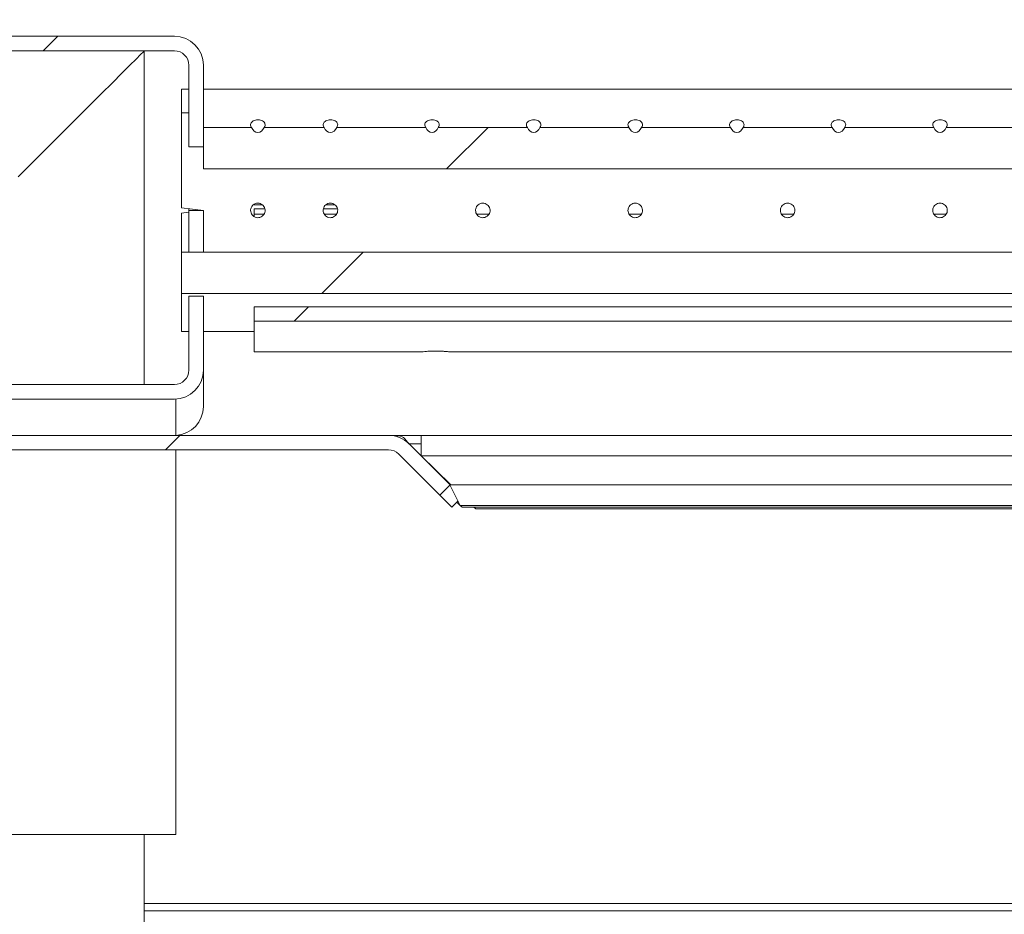
# Model space of a CAD drawing. Units: millimetres. Extents: x 5 to 415, y -14 to 292.
# Drawn here: x 213 to 222, y 224 to 232 of the extents above; entities that cross this region are included whole.
import ezdxf

# ---------------------------------------------------------------- set-up
doc = ezdxf.new("R2010")
doc.units = ezdxf.units.MM
doc.linetypes.add('PHANTOM', pattern=[12.7, 6.35, -1.27, 1.27, -1.27, 1.27, -1.27])
doc.layers.add('BEMAßUNG', color=96, linetype='Continuous')
doc.dimstyles.new('SLDDIMSTYLE5', dxfattribs={"dimtxt": 0.18, "dimasz": 1.016, "dimexe": 0, "dimexo": 0.0625, "dimgap": 0, "dimtad": 0, "dimtih": 1, "dimtoh": 1, "dimdec": 0, "dimrnd": 1e-09, "dimzin": 0, "dimdsep": 46, "dimtxsty": 'Standard', "dimblk1": 'DOT', "dimblk2": 'DOT', "dimsah": 1, "dimcen": 0.09, "dimadec": 0, "dimazin": 0, "dimtfac": 1.016, "dimtdec": 0, "dimtofl": 0, "dimtmove": 0, "dimatfit": 3, "dimldrblk": 'DOT', "dimfxl": 0, "dimfrac": 2, "dimtolj": 1, "dimtzin": 0, "dimarcsym": 0})
pattern_1 = [(45, (0, 0), (-13.4704, 13.4704), []), (45, (4.49, 2e-323), (-13.4704, 13.4704), []), (45, (8.98, 4e-323), (-13.4704, 13.4704), []), (45, (13.47, 6e-323), (-13.4704, 13.4704), [])]

# ---------------------------------------------------------------- blocks, each defined once
blk = doc.blocks.new('_DOT')
at = {"color": 0, "linetype": 'ByBlock', "lineweight": -2}
blk.add_line((-0.5, 0), (-1, 0), dxfattribs=at)
at = {"color": 0, "linetype": 'ByBlock', "const_width": 0.5}
blk.add_lwpolyline([(-0.25, 0, 1), (0.25, 0, 1)], format="xyb", close=True, dxfattribs=at)

msp = doc.modelspace()

# ---------------------------------------------------------------- hatches: boundary and pattern name
at = {"linetype": 'Continuous', "lineweight": 0}
h = msp.add_hatch(dxfattribs=at)
h.set_pattern_fill('DIN 201 Stahl und Stahlguss', style=0, pattern_type=2)
h.set_pattern_definition(pattern_1)
edge = h.paths.add_edge_path(flags=0)
edge.add_line((207.17652, 246.31179), (207.05578, 246.34414))
edge.add_line((207.05578, 246.34414), (206.87018, 245.65149))
edge.add_arc((207.11166, 245.58678), 0.25, 165, 180)
edge.add_line((206.86166, 245.58678), (206.86166, 234.09928))
edge.add_arc((207.11166, 234.09928), 0.25, 180, 270)
edge.add_line((207.11166, 233.84928), (210.23666, 233.84928))
edge.add_arc((210.23666, 233.72428), 0.125, 0, 90, ccw=False)
edge.add_line((210.36166, 233.72428), (210.36166, 228.19303))
edge.add_arc((210.61166, 228.19303), 0.25, 180, 270)
edge.add_line((210.61166, 227.94303), (216.39291, 227.94303))
edge.add_arc((216.39291, 227.81803), 0.125, 45, 90, ccw=False)
edge.add_line((216.4813, 227.90642), (216.83471, 227.55301))
edge.add_line((216.83471, 227.55301), (216.9231, 227.6414))
edge.add_line((216.9231, 227.6414), (216.56969, 227.99481))
edge.add_arc((216.39291, 227.81803), 0.25, 45, 90)
edge.add_line((216.39291, 228.06803), (210.61166, 228.06803))
edge.add_arc((210.61166, 228.19303), 0.125, 180, 270, ccw=False)
edge.add_line((210.48666, 228.19303), (210.48666, 233.72428))
edge.add_arc((210.23666, 233.72428), 0.25, 0, 90)
edge.add_line((210.23666, 233.97428), (207.11166, 233.97428))
edge.add_arc((207.11166, 234.09928), 0.125, 180, 270, ccw=False)
edge.add_line((206.98666, 234.09928), (206.98666, 245.58678))
edge.add_arc((207.11166, 245.58678), 0.125, 165, 180, ccw=False)
edge.add_line((206.99092, 245.61914), (207.17652, 246.31179))
h = msp.add_hatch(dxfattribs=at)
h.set_pattern_fill('DIN 201 steel and steel cast iron', style=0, pattern_type=2)
h.set_pattern_definition(pattern_1)
edge = h.paths.add_edge_path(flags=0)
edge.add_spline(control_points=[(210.16166, 209.41034), (209.14438, 209.31622), (208.16481, 209.25805), (207.22416, 209.26677)], knot_values=[0.4608288, 0.4608288, 0.4608288, 0.4608288, 0.4789584, 0.4789584, 0.4789584, 0.4789584], weights=[1, 1, 1, 1], degree=3, periodic=0)
edge.add_spline(control_points=[(207.22416, 209.26677), (207.21017, 209.2669), (207.19599, 209.26705), (207.18278, 209.2672), (207.16958, 209.26735), (207.157, 209.26751), (207.14607, 209.26765), (207.13515, 209.2678), (207.12558, 209.26793), (207.11816, 209.26804), (207.11075, 209.26815), (207.10528, 209.26824), (207.10221, 209.26828), (207.10019, 209.26832), (207.09916, 209.26833), (207.09916, 209.26833)], knot_values=[0, 0, 0, 0, 0.0006716, 0.0006716, 0.0006716, 0.0013432, 0.0013432, 0.0013432, 0.0020148, 0.0020148, 0.0020148, 0.0026864, 0.0026864, 0.0026864, 0.0031244, 0.0031244, 0.0031244, 0.0031244], weights=[1, 1, 1, 1, 1, 1, 1, 1, 1, 1, 1, 1, 1, 1, 1, 1], degree=3, periodic=0)
edge.add_spline(control_points=[(207.09916, 209.26833), (207.09916, 209.26833), (207.10158, 209.26829), (207.10621, 209.26822), (207.11084, 209.26815), (207.11781, 209.26805), (207.12655, 209.26792), (207.13529, 209.2678), (207.14603, 209.26765), (207.15789, 209.2675), (207.16976, 209.26735), (207.18306, 209.26719), (207.19671, 209.26705), (207.20569, 209.26695), (207.21495, 209.26686), (207.22416, 209.26677)], knot_values=[0, 0, 0, 0, 0.0006715, 0.0006715, 0.0006715, 0.001343, 0.001343, 0.001343, 0.0020145, 0.0020145, 0.0020145, 0.0026861, 0.0026861, 0.0026861, 0.0031244, 0.0031244, 0.0031244, 0.0031244], weights=[1, 1, 1, 1, 1, 1, 1, 1, 1, 1, 1, 1, 1, 1, 1, 1], degree=3, periodic=0)
edge.add_spline(control_points=[(207.22416, 209.26677), (211.75309, 209.22479), (226.19649, 213.23661), (249.31013, 202.26259), (248.83482, 218.24788), (244.41202, 225.19563), (244.49397, 230.89378), (244.73283, 233.72428)], knot_values=[0.5210416, 0.5210416, 0.5210416, 0.5210416, 0.6083295, 0.7531819, 0.7909103, 0.8450516, 0.8938292, 0.8938292, 0.8938292, 0.8938292], weights=[1, 1, 1, 1, 1, 1, 1, 1], degree=3, periodic=0)
edge.add_spline(control_points=[(244.73283, 233.72428), (244.73402, 233.73831), (244.73522, 233.75254), (244.73635, 233.76577), (244.73747, 233.77901), (244.73855, 233.79163), (244.73949, 233.80258), (244.74042, 233.81352), (244.74125, 233.82309), (244.74188, 233.83049), (244.74252, 233.83787), (244.74299, 233.84331), (244.74325, 233.84633), (244.74342, 233.84829), (244.7435, 233.84928), (244.7435, 233.84928)], knot_values=[0, 0, 0, 0, 0.0006758, 0.0006758, 0.0006758, 0.0013516, 0.0013516, 0.0013516, 0.0020264, 0.0020264, 0.0020264, 0.0026989, 0.0026989, 0.0026989, 0.00313, 0.00313, 0.00313, 0.00313], weights=[1, 1, 1, 1, 1, 1, 1, 1, 1, 1, 1, 1, 1, 1, 1, 1], degree=3, periodic=0)
edge.add_spline(control_points=[(244.7435, 233.84928), (244.7435, 233.84928), (244.74329, 233.84688), (244.7429, 233.84228), (244.7425, 233.83767), (244.7419, 233.83074), (244.74116, 233.82207), (244.74041, 233.81337), (244.7395, 233.80269), (244.73849, 233.79089), (244.73748, 233.77905), (244.73635, 233.76578), (244.73519, 233.75215), (244.73442, 233.74304), (244.73362, 233.73363), (244.73283, 233.72428)], knot_values=[0, 0, 0, 0, 0.0006697, 0.0006697, 0.0006697, 0.0013393, 0.0013393, 0.0013393, 0.0020101, 0.0020101, 0.0020101, 0.0026832, 0.0026832, 0.0026832, 0.00313, 0.00313, 0.00313, 0.00313], weights=[1, 1, 1, 1, 1, 1, 1, 1, 1, 1, 1, 1, 1, 1, 1, 1], degree=3, periodic=0)
edge.add_spline(control_points=[(244.73283, 233.72428), (244.70099, 233.34697), (244.67271, 232.97196), (244.64927, 232.59928)], knot_values=[0.1061708, 0.1061708, 0.1061708, 0.1061708, 0.112673, 0.112673, 0.112673, 0.112673], weights=[1, 1, 1, 1], degree=3, periodic=0)
edge.add_spline(control_points=[(244.64927, 232.59928), (244.67271, 232.97196), (244.70099, 233.34697), (244.73283, 233.72428)], knot_values=[0.887327, 0.887327, 0.887327, 0.887327, 0.8938292, 0.8938292, 0.8938292, 0.8938292], weights=[1, 1, 1, 1], degree=3, periodic=0)
edge.add_spline(control_points=[(244.73283, 233.72428), (244.73323, 233.72896), (244.73362, 233.73366), (244.73401, 233.73822), (244.73459, 233.74503), (244.73515, 233.75167), (244.73565, 233.75758), (244.73615, 233.76348), (244.73661, 233.76883), (244.73698, 233.77317), (244.73735, 233.77751), (244.73764, 233.78098), (244.73784, 233.78328), (244.73803, 233.78558), (244.73814, 233.78678), (244.73814, 233.78678)], knot_values=[0, 0, 0, 0, 0.0002251, 0.0002251, 0.0002251, 0.0005643, 0.0005643, 0.0005643, 0.0009024, 0.0009024, 0.0009024, 0.0012399, 0.0012399, 0.0012399, 0.0015774, 0.0015774, 0.0015774, 0.0015774], weights=[1, 1, 1, 1, 1, 1, 1, 1, 1, 1, 1, 1, 1, 1, 1, 1], degree=3, periodic=0)
edge.add_spline(control_points=[(244.73814, 233.78678), (244.73814, 233.78678), (244.73809, 233.78629), (244.73801, 233.78531), (244.73788, 233.78379), (244.73765, 233.78108), (244.73734, 233.77739), (244.73702, 233.77369), (244.73661, 233.7689), (244.73615, 233.76343), (244.73568, 233.75796), (244.73515, 233.75165), (244.73459, 233.74503), (244.73403, 233.73841), (244.73342, 233.7313), (244.73283, 233.72428)], knot_values=[0, 0, 0, 0, 0.0002174, 0.0002174, 0.0002174, 0.0005565, 0.0005565, 0.0005565, 0.0008967, 0.0008967, 0.0008967, 0.0012374, 0.0012374, 0.0012374, 0.0015782, 0.0015782, 0.0015782, 0.0015782], weights=[1, 1, 1, 1, 1, 1, 1, 1, 1, 1, 1, 1, 1, 1, 1, 1], degree=3, periodic=0)
edge.add_spline(control_points=[(244.73283, 233.72428), (244.49397, 230.89378), (244.41202, 225.19563), (248.83482, 218.24788), (249.31013, 202.26259), (226.19649, 213.23661), (211.75309, 209.22479), (207.22416, 209.26677)], knot_values=[0.1061708, 0.1061708, 0.1061708, 0.1061708, 0.1549484, 0.2090897, 0.2468181, 0.3916705, 0.4789584, 0.4789584, 0.4789584, 0.4789584], weights=[1, 1, 1, 1, 1, 1, 1, 1], degree=3, periodic=0)
edge.add_spline(control_points=[(207.22416, 209.26677), (207.21956, 209.26682), (207.21493, 209.26686), (207.21044, 209.26691), (207.20361, 209.26697), (207.19696, 209.26704), (207.19103, 209.26711), (207.1851, 209.26717), (207.17972, 209.26723), (207.17536, 209.26729), (207.17099, 209.26734), (207.1675, 209.26738), (207.16518, 209.26741), (207.16287, 209.26744), (207.16166, 209.26745), (207.16166, 209.26745)], knot_values=[0, 0, 0, 0, 0.0002209, 0.0002209, 0.0002209, 0.0005595, 0.0005595, 0.0005595, 0.000898, 0.000898, 0.000898, 0.0012365, 0.0012365, 0.0012365, 0.001575, 0.001575, 0.001575, 0.001575], weights=[1, 1, 1, 1, 1, 1, 1, 1, 1, 1, 1, 1, 1, 1, 1, 1], degree=3, periodic=0)
edge.add_spline(control_points=[(207.16166, 209.26745), (207.16166, 209.26745), (207.16218, 209.26745), (207.16318, 209.26743), (207.16472, 209.26741), (207.16745, 209.26738), (207.17116, 209.26734), (207.17487, 209.26729), (207.17965, 209.26724), (207.18512, 209.26717), (207.19058, 209.26711), (207.19687, 209.26704), (207.20347, 209.26698), (207.21007, 209.26691), (207.21717, 209.26684), (207.22416, 209.26677)], knot_values=[0, 0, 0, 0, 0.0002208, 0.0002208, 0.0002208, 0.0005593, 0.0005593, 0.0005593, 0.0008979, 0.0008979, 0.0008979, 0.0012365, 0.0012365, 0.0012365, 0.001575, 0.001575, 0.001575, 0.001575], weights=[1, 1, 1, 1, 1, 1, 1, 1, 1, 1, 1, 1, 1, 1, 1, 1], degree=3, periodic=0)
edge.add_spline(control_points=[(207.22416, 209.26677), (208.16481, 209.25805), (209.14438, 209.31622), (210.16166, 209.41034)], knot_values=[0.5210416, 0.5210416, 0.5210416, 0.5210416, 0.5391712, 0.5391712, 0.5391712, 0.5391712], weights=[1, 1, 1, 1], degree=3, periodic=0)
h = msp.add_hatch(dxfattribs=at)
h.set_pattern_fill('DIN 201 steel and steel cast iron', style=0, pattern_type=2)
h.set_pattern_definition(pattern_1)
edge = h.paths.add_edge_path(flags=0)
edge.add_line((211.79916, 228.63053), (211.79916, 231.25553))
edge.add_arc((211.92416, 231.25553), 0.125, 90, 180, ccw=False)
edge.add_line((211.92416, 231.38053), (214.54916, 231.38053))
edge.add_arc((214.54916, 231.25553), 0.125, 0, 90, ccw=False)
edge.add_line((214.67416, 231.25553), (214.67416, 230.55434))
edge.add_line((214.67416, 230.55434), (214.79916, 230.55434))
edge.add_line((214.79916, 230.55434), (214.79916, 231.25553))
edge.add_arc((214.54916, 231.25553), 0.25, 0, 90)
edge.add_line((214.54916, 231.50553), (211.92416, 231.50553))
edge.add_arc((211.92416, 231.25553), 0.25, 90, 180)
edge.add_line((211.67416, 231.25553), (211.67416, 228.63053))
edge.add_arc((211.92416, 228.63053), 0.25, 180, 270)
edge.add_line((211.92416, 228.38053), (214.54916, 228.38053))
edge.add_arc((214.54916, 228.63053), 0.25, 270, 360)
edge.add_line((214.79916, 228.63053), (214.79916, 229.2676))
edge.add_line((214.79916, 229.2676), (214.67416, 229.2676))
edge.add_line((214.67416, 229.2676), (214.67416, 228.63053))
edge.add_arc((214.54916, 228.63053), 0.125, 270, 360, ccw=False)
edge.add_line((214.54916, 228.50553), (211.92416, 228.50553))
edge.add_arc((211.92416, 228.63053), 0.125, 180, 270, ccw=False)
h = msp.add_hatch(dxfattribs=at)
h.set_pattern_fill('DIN 201 steel and steel cast iron', style=0, pattern_type=2)
h.set_pattern_definition(pattern_1)
edge = h.paths.add_edge_path(flags=0)
edge.add_line((228.08902, 230.72086), (227.32181, 230.72086))
edge.add_ellipse((227.26791, 230.76562), major_axis=(0, -0.08839), ratio=0.7071068, start_angle=-59.578855, end_angle=59.578855, ccw=False)
edge.add_line((227.21402, 230.72086), (226.44681, 230.72086))
edge.add_ellipse((226.39291, 230.76562), major_axis=(0, -0.08839), ratio=0.7071068, start_angle=-59.578855, end_angle=59.578855, ccw=False)
edge.add_line((226.33902, 230.72086), (225.57181, 230.72086))
edge.add_ellipse((225.51791, 230.76562), major_axis=(0, -0.08839), ratio=0.7071068, start_angle=-59.578855, end_angle=59.578855, ccw=False)
edge.add_line((225.46402, 230.72086), (224.69681, 230.72086))
edge.add_ellipse((224.64291, 230.76562), major_axis=(0, -0.08839), ratio=0.7071068, start_angle=-59.578855, end_angle=59.578855, ccw=False)
edge.add_line((224.58902, 230.72086), (223.82181, 230.72086))
edge.add_ellipse((223.76791, 230.76562), major_axis=(0, -0.08839), ratio=0.7071068, start_angle=-59.578855, end_angle=59.578855, ccw=False)
edge.add_line((223.71402, 230.72086), (222.94681, 230.72086))
edge.add_ellipse((222.89291, 230.76562), major_axis=(0, -0.08839), ratio=0.7071068, start_angle=-59.578855, end_angle=59.578855, ccw=False)
edge.add_line((222.83902, 230.72086), (222.07181, 230.72086))
edge.add_ellipse((222.01791, 230.76562), major_axis=(0, -0.08839), ratio=0.7071068, start_angle=-59.578855, end_angle=59.578855, ccw=False)
edge.add_line((221.96402, 230.72086), (221.19681, 230.72086))
edge.add_ellipse((221.14291, 230.76562), major_axis=(0, -0.08839), ratio=0.7071068, start_angle=-59.578855, end_angle=59.578855, ccw=False)
edge.add_line((221.08902, 230.72086), (220.32181, 230.72086))
edge.add_ellipse((220.26791, 230.76562), major_axis=(0, -0.08839), ratio=0.7071068, start_angle=-59.578855, end_angle=59.578855, ccw=False)
edge.add_line((220.21402, 230.72086), (219.44681, 230.72086))
edge.add_ellipse((219.39291, 230.76562), major_axis=(0, -0.08839), ratio=0.7071068, start_angle=-59.578855, end_angle=59.578855, ccw=False)
edge.add_line((219.33902, 230.72086), (218.57181, 230.72086))
edge.add_ellipse((218.51791, 230.76562), major_axis=(0, -0.08839), ratio=0.7071068, start_angle=-59.578855, end_angle=59.578855, ccw=False)
edge.add_line((218.46402, 230.72086), (217.69681, 230.72086))
edge.add_ellipse((217.64291, 230.76562), major_axis=(0, -0.08839), ratio=0.7071068, start_angle=-59.578855, end_angle=59.578855, ccw=False)
edge.add_line((217.58902, 230.72086), (216.82181, 230.72086))
edge.add_ellipse((216.76791, 230.76562), major_axis=(0, -0.08839), ratio=0.7071068, start_angle=-59.578855, end_angle=59.578855, ccw=False)
edge.add_line((216.71402, 230.72086), (215.94681, 230.72086))
edge.add_ellipse((215.89291, 230.76562), major_axis=(0, -0.08839), ratio=0.7071068, start_angle=-59.578855, end_angle=59.578855, ccw=False)
edge.add_line((215.83902, 230.72086), (215.32181, 230.72086))
edge.add_ellipse((215.26791, 230.76562), major_axis=(0, -0.08839), ratio=0.7071068, start_angle=-59.578855, end_angle=59.578855, ccw=False)
edge.add_line((215.21402, 230.72086), (214.79916, 230.72086))
edge.add_line((214.79916, 230.72086), (214.79916, 230.3646))
edge.add_line((214.79916, 230.3646), (242.11166, 230.3646))
edge.add_line((242.11166, 230.3646), (242.11166, 230.72086))
edge.add_line((242.11166, 230.72086), (241.32181, 230.72086))
edge.add_ellipse((241.26791, 230.76562), major_axis=(0, -0.08839), ratio=0.7071068, start_angle=-59.578855, end_angle=59.578855, ccw=False)
edge.add_line((241.21402, 230.72086), (240.44681, 230.72086))
edge.add_ellipse((240.39291, 230.76562), major_axis=(0, -0.08839), ratio=0.7071068, start_angle=-59.578855, end_angle=59.578855, ccw=False)
edge.add_line((240.33902, 230.72086), (239.57181, 230.72086))
edge.add_ellipse((239.51791, 230.76562), major_axis=(0, -0.08839), ratio=0.7071068, start_angle=-59.578855, end_angle=59.578855, ccw=False)
edge.add_line((239.46402, 230.72086), (238.69681, 230.72086))
edge.add_ellipse((238.64291, 230.76562), major_axis=(0, -0.08839), ratio=0.7071068, start_angle=-59.578855, end_angle=59.578855, ccw=False)
edge.add_line((238.58902, 230.72086), (237.82181, 230.72086))
edge.add_ellipse((237.76791, 230.76562), major_axis=(0, -0.08839), ratio=0.7071068, start_angle=-59.578855, end_angle=59.578855, ccw=False)
edge.add_line((237.71402, 230.72086), (236.94681, 230.72086))
edge.add_ellipse((236.89291, 230.76562), major_axis=(0, -0.08839), ratio=0.7071068, start_angle=-59.578855, end_angle=59.578855, ccw=False)
edge.add_line((236.83902, 230.72086), (236.07181, 230.72086))
edge.add_ellipse((236.01791, 230.76562), major_axis=(0, -0.08839), ratio=0.7071068, start_angle=-59.578855, end_angle=59.578855, ccw=False)
edge.add_line((235.96402, 230.72086), (235.19681, 230.72086))
edge.add_ellipse((235.14291, 230.76562), major_axis=(0, -0.08839), ratio=0.7071068, start_angle=-59.578855, end_angle=59.578855, ccw=False)
edge.add_line((235.08902, 230.72086), (234.32181, 230.72086))
edge.add_ellipse((234.26791, 230.76562), major_axis=(0, -0.08839), ratio=0.7071068, start_angle=-59.578855, end_angle=59.578855, ccw=False)
edge.add_line((234.21402, 230.72086), (233.44681, 230.72086))
edge.add_ellipse((233.39291, 230.76562), major_axis=(0, -0.08839), ratio=0.7071068, start_angle=-59.578855, end_angle=59.578855, ccw=False)
edge.add_line((233.33902, 230.72086), (232.57181, 230.72086))
edge.add_ellipse((232.51791, 230.76562), major_axis=(0, -0.08839), ratio=0.7071068, start_angle=-59.578855, end_angle=59.578855, ccw=False)
edge.add_line((232.46402, 230.72086), (231.69681, 230.72086))
edge.add_ellipse((231.64291, 230.76562), major_axis=(0, -0.08839), ratio=0.7071068, start_angle=-59.578855, end_angle=59.578855, ccw=False)
edge.add_line((231.58902, 230.72086), (230.82181, 230.72086))
edge.add_ellipse((230.76791, 230.76562), major_axis=(0, -0.08839), ratio=0.7071068, start_angle=-59.578855, end_angle=59.578855, ccw=False)
edge.add_line((230.71402, 230.72086), (229.94681, 230.72086))
edge.add_ellipse((229.89291, 230.76562), major_axis=(0, -0.08839), ratio=0.7071068, start_angle=-59.578855, end_angle=59.578855, ccw=False)
edge.add_line((229.83902, 230.72086), (229.07181, 230.72086))
edge.add_ellipse((229.01791, 230.76562), major_axis=(0, -0.08839), ratio=0.7071068, start_angle=-59.578855, end_angle=59.578855, ccw=False)
edge.add_line((228.96402, 230.72086), (228.19681, 230.72086))
edge.add_ellipse((228.14291, 230.76562), major_axis=(0, -0.08839), ratio=0.7071068, start_angle=-59.578855, end_angle=59.578855, ccw=False)
h = msp.add_hatch(dxfattribs=at)
h.set_pattern_fill('DIN 201 steel and steel cast iron', style=0, pattern_type=2)
h.set_pattern_definition(pattern_1)
h.paths.add_polyline_path([(241.92416, 229.64647), (214.61166, 229.64647), (214.61166, 229.29021), (241.92416, 229.29021)], flags=0)
h = msp.add_hatch(dxfattribs=at)
h.set_pattern_fill('DIN 201 steel and steel cast iron', style=0, pattern_type=2)
h.set_pattern_definition(pattern_1)
h.paths.add_polyline_path([(241.48666, 229.17614), (215.23666, 229.17614), (215.23666, 229.05284), (241.48666, 229.05284)], flags=0)
h = msp.add_hatch(dxfattribs=at)
h.set_pattern_fill('DIN 201 steel and steel cast iron', style=0, pattern_type=2)
h.set_pattern_definition(pattern_1)
h.paths.add_polyline_path([(216.92256, 227.64167), (217.01106, 227.46489), (239.18101, 227.46489), (239.26951, 227.64167)], flags=0)

# ---------------------------------------------------------------- linework, layer by layer
at = {"color": 7, "linetype": 'Continuous', "lineweight": 15}
for p, q in [((214.54916, 231.50553), (211.92416, 231.50553)), ((214.54916, 231.38053), (211.92416, 231.38053)), ((214.28979, 228.50553), (214.28979, 231.38053)), ((214.67416, 230.55434), (214.67416, 231.25553)), ((214.79916, 230.55434), (214.79916, 231.25553)), ((214.61166, 230.84584), (214.61166, 231.04903)), ((241.92416, 231.04928), (214.79916, 231.04928)), ((214.61166, 230.02856), (214.61166, 230.84584)), ((215.21402, 230.72086), (214.79916, 230.72086)), ((214.79916, 230.3646), (214.79916, 230.72086)), ((215.83902, 230.72086), (215.32181, 230.72086)), ((216.71402, 230.72086), (215.94681, 230.72086)), ((217.58902, 230.72086), (216.82181, 230.72086)), ((218.46402, 230.72086), (217.69681, 230.72086)), ((219.33902, 230.72086), (218.57181, 230.72086)), ((220.21402, 230.72086), (219.44681, 230.72086)), ((221.08902, 230.72086), (220.32181, 230.72086)), ((221.96402, 230.72086), (221.19681, 230.72086)), ((214.67416, 230.55434), (214.79916, 230.55434)), ((242.11166, 230.3646), (214.79916, 230.3646)), ((214.67416, 229.99019), (214.61166, 229.98251)), ((214.61166, 229.64647), (214.61166, 229.98251)), ((214.67416, 230.00553), (214.67416, 230.02088)), ((214.67416, 230.00553), (214.79916, 230.00553)), ((214.67416, 229.64647), (214.67416, 230.00553)), ((214.79916, 230.00553), (214.79916, 229.64647)), ((215.30784, 230.05326), (215.23666, 230.05326)), ((215.23666, 229.97388), (215.23666, 230.01886)), ((215.23666, 230.01886), (215.32883, 230.01886)), ((215.23666, 229.97388), (215.23666, 229.95178)), ((215.83186, 230.01886), (215.95383, 230.01886)), ((215.93284, 230.05326), (215.85285, 230.05326)), ((214.61166, 229.64647), (241.92416, 229.64647)), ((214.61166, 229.29021), (214.61166, 229.64647)), ((214.61166, 228.96204), (214.61166, 229.29021)), ((214.61166, 229.29021), (241.92416, 229.29021)), ((214.67416, 228.63053), (214.67416, 229.2676)), ((214.79916, 229.2676), (214.67416, 229.2676)), ((214.79916, 228.63053), (214.79916, 229.2676)), ((241.48666, 229.17614), (215.23666, 229.17614)), ((215.23666, 229.05284), (215.23666, 229.17614)), ((241.48666, 229.05284), (215.23666, 229.05284)), ((215.23666, 228.78678), (215.23666, 229.05284)), ((214.79916, 228.96178), (215.23666, 228.96178)), ((215.23666, 228.78678), (216.67417, 228.78678)), ((216.92239, 228.78678), (228.23667, 228.78678)), ((214.79916, 228.63053), (214.79916, 228.31803)), ((211.92416, 228.50553), (214.54916, 228.50553)), ((211.92416, 228.38053), (214.54916, 228.38053)), ((214.56166, 228.06803), (214.56166, 228.38053)), ((210.61166, 228.06803), (216.39291, 228.06803)), ((216.67416, 228.06803), (216.39291, 228.06803)), ((216.47372, 228.05162), (216.47372, 228.06803)), ((216.67416, 227.89126), (216.67416, 228.06803)), ((210.61166, 227.94303), (216.39291, 227.94303)), ((214.56166, 224.63053), (214.56166, 227.94303)), ((216.56969, 227.99481), (216.9231, 227.6414)), ((216.4813, 227.90642), (216.83471, 227.55301)), ((216.93061, 227.64167), (216.67416, 227.89126)), ((216.9231, 227.6414), (216.83471, 227.55301)), ((217.01106, 227.46489), (216.92256, 227.64167)), ((216.92256, 227.64167), (239.26951, 227.64167)), ((216.93841, 227.44932), (216.83471, 227.55301)), ((216.99202, 227.50293), (216.93841, 227.44932)), ((217.01106, 227.46489), (216.98251, 227.49341)), ((217.02666, 227.44932), (217.01106, 227.46489)), ((217.01106, 227.46489), (239.18101, 227.46489)), ((217.02666, 227.44932), (239.16541, 227.44932)), ((217.14383, 227.43415), (217.12825, 227.44932)), ((217.14383, 227.43415), (239.04824, 227.43415)), ((211.91166, 224.63053), (214.56166, 224.63053)), ((214.28979, 221.73366), (214.28979, 224.63053)), ((240.44291, 224.03678), (214.28979, 224.03678)), ((240.44291, 223.97428), (214.28979, 223.97428)), ((245.71374, 223.97428), (214.28979, 223.97428))]:
    msp.add_line(p, q, dxfattribs=at)
at = {"color": 8, "linetype": 'PHANTOM', "lineweight": 0}
for p, q in [((215.32098, 229.97388), (215.23666, 229.97388)), ((215.94598, 229.97388), (215.84, 229.97388)), ((217.25848, 229.97388), (217.1525, 229.97388)), ((218.57098, 229.97388), (218.465, 229.97388)), ((219.88348, 229.97388), (219.7775, 229.97388)), ((221.19598, 229.97388), (221.09, 229.97388)), ((216.45037, 228.06134), (216.45037, 228.06803)), ((216.67416, 228.06803), (239.51791, 228.06803)), ((216.56969, 227.99481), (216.67416, 227.99481)), ((216.67416, 227.89126), (239.51791, 227.89126))]:
    msp.add_line(p, q, dxfattribs=at)
at = {"color": 7, "linetype": 'Continuous', "lineweight": 15, "flags": 128}
for points in [[(213.20423, 230.29498), (213.33383, 230.42458), (213.46196, 230.55271), (213.58667, 230.67742), (213.70608, 230.79683), (213.81837, 230.90912), (213.92184, 231.01259), (214.01493, 231.10568), (214.09622, 231.18697), (214.16448, 231.25522), (214.21867, 231.30942), (214.25798, 231.34873), (214.2818, 231.37255), (214.28979, 231.38053)], [(214.61166, 230.02856), (214.7054, 230.01705), (214.79916, 230.00553)]]:
    msp.add_lwpolyline(points, dxfattribs=at)
at = {"color": 7, "linetype": 'Continuous', "lineweight": 15}
for centre, radius, start, end in [((214.54916, 231.25553), 0.25, 0, 90), ((214.54916, 231.25553), 0.125, 0, 90), ((214.54916, 228.63053), 0.125, 270, 0), ((214.54916, 228.63053), 0.25, 270, 0), ((214.54916, 228.31803), 0.25, 272.865984, 0), ((216.39291, 227.81803), 0.25, 45, 90), ((216.39291, 227.81803), 0.125, 45, 90)]:
    msp.add_arc(centre, radius, start, end, dxfattribs=at)
for centre, major_axis, ratio, start_param, end_param in [((214.79916, 230.00553), (8.50066, 0), 0.1227846, 1.5855016, 1.5928552), ((214.79916, 230.00553), (6.84634, 0), 0.1227846, 1.5890553, 1.5981866), ((215.26791, 230.76562), (0, -0.08839), 0.7071068, 5.2433381, 7.3230325), ((215.89291, 230.76562), (0, -0.08839), 0.7071068, 5.2433381, 7.3230325), ((216.76791, 230.76562), (0, -0.08839), 0.7071068, 5.2433381, 7.3230325), ((217.64291, 230.76562), (0, -0.08839), 0.7071068, 5.2433381, 7.3230325), ((218.51791, 230.76562), (0, -0.08839), 0.7071068, 5.2433381, 7.3230325), ((219.39291, 230.76562), (0, -0.08839), 0.7071068, 5.2433381, 7.3230325), ((220.26791, 230.76562), (0, -0.08839), 0.7071068, 5.2433381, 7.3230325), ((221.14291, 230.76562), (0, -0.08839), 0.7071068, 5.2433381, 7.3230325), ((214.79916, 230.00553), (8.50066, 0), 0.1227846, 4.6903301, 4.6976837)]:
    msp.add_ellipse(centre, major_axis=major_axis, ratio=ratio, start_param=start_param, end_param=end_param, dxfattribs=at)
for points, knots in [([(207.22416, 209.26677), (207.6081, 209.26967), (208.38904, 209.27557), (209.57791, 209.35478), (210.80284, 209.46926), (212.06365, 209.61355), (213.36007, 209.77386), (214.6918, 209.93878), (216.05853, 210.0962), (217.41073, 210.22935), (218.74567, 210.33012), (220.06065, 210.39332), (221.40268, 210.41366), (222.77143, 210.38289), (224.16486, 210.29055), (225.57865, 210.13873), (227.17141, 209.9158), (228.93436, 209.61484), (230.85566, 209.24056), (232.76002, 208.84314), (234.50283, 208.47295), (236.07754, 208.14823), (237.47898, 207.87688), (238.83488, 207.64217), (240.03982, 207.46926), (241.09529, 207.35567), (242.00459, 207.29263), (242.87235, 207.27341), (243.69541, 207.30298), (244.4706, 207.38638), (245.13898, 207.51783), (245.7055, 207.68503), (246.17975, 207.87292), (246.62027, 208.10154), (247.02541, 208.37317), (247.39342, 208.69003), (247.72249, 209.05413), (248.01085, 209.46733), (248.25132, 209.92071), (248.44587, 210.41197), (248.5969, 210.93737), (248.711, 211.50231), (248.78942, 212.10121), (248.83348, 212.72805), (248.84505, 213.41693), (248.81817, 214.16285), (248.74774, 214.95877), (248.63705, 215.75677), (248.47907, 216.5963), (248.26571, 217.46609), (247.99454, 218.35862), (247.6887, 219.22576), (247.35758, 220.0714), (247.01071, 220.89953), (246.63441, 221.76745), (246.23849, 222.67768), (245.83949, 223.63581), (245.47751, 224.5943), (245.16875, 225.56029), (244.93254, 226.53408), (244.76232, 227.51428), (244.64999, 228.50059), (244.58826, 229.49885), (244.57042, 230.52187), (244.5923, 231.56992), (244.64692, 232.64335), (244.70407, 233.36235), (244.73283, 233.72428)], [0, 0, 0, 0, 0.0172194, 0.0350248, 0.0534237, 0.0724051, 0.0919466, 0.1120206, 0.1325989, 0.1536581, 0.1729654, 0.192645, 0.2127037, 0.2331597, 0.2540412, 0.275326, 0.2969285, 0.326175, 0.355539, 0.3847282, 0.4134386, 0.4354607, 0.4568509, 0.4774681, 0.4971815, 0.5114431, 0.5250781, 0.5380558, 0.5503604, 0.5619963, 0.5729948, 0.5808663, 0.5884616, 0.5958421, 0.6030869, 0.6102927, 0.617571, 0.6250435, 0.6328367, 0.6405382, 0.648704, 0.6573264, 0.6663684, 0.6757792, 0.6854992, 0.6972609, 0.7092438, 0.7213265, 0.733385, 0.747549, 0.761476, 0.7752117, 0.7887845, 0.8022077, 0.8154842, 0.8312185, 0.8467332, 0.8620367, 0.8771647, 0.8921934, 0.9069464, 0.9217638, 0.9367, 0.9517941, 0.9676473, 0.983714, 1, 1, 1, 1]), ([(215.32181, 230.72086), (215.32371, 230.72358), (215.3288, 230.73084), (215.33155, 230.74401), (215.32787, 230.75868), (215.31736, 230.77145), (215.30132, 230.78095), (215.28385, 230.78563), (215.26539, 230.78695), (215.24684, 230.78486), (215.22816, 230.77795), (215.21393, 230.76714), (215.20577, 230.75348), (215.20466, 230.73846), (215.20903, 230.7274), (215.21322, 230.72191), (215.21402, 230.72086)], [0, 0, 0, 0, 0.0480668, 0.1282883, 0.2083934, 0.2884859, 0.3687082, 0.4489872, 0.500101, 0.5802337, 0.6603647, 0.7405858, 0.8208629, 0.9010474, 0.9811216, 1, 1, 1, 1]), ([(215.94681, 230.72086), (215.94871, 230.72358), (215.9538, 230.73084), (215.95655, 230.74401), (215.95287, 230.75868), (215.94236, 230.77145), (215.92632, 230.78095), (215.90885, 230.78563), (215.89039, 230.78695), (215.87184, 230.78486), (215.85316, 230.77795), (215.83893, 230.76714), (215.83077, 230.75348), (215.82966, 230.73846), (215.83403, 230.7274), (215.83822, 230.72191), (215.83902, 230.72086)], [0, 0, 0, 0, 0.0480668, 0.1282882, 0.2083932, 0.288484, 0.3687062, 0.4489852, 0.5001025, 0.5802316, 0.6603625, 0.7405836, 0.820862, 0.9010465, 0.9811216, 1, 1, 1, 1]), ([(216.82181, 230.72086), (216.82371, 230.72358), (216.8288, 230.73084), (216.83155, 230.74401), (216.82787, 230.75868), (216.81736, 230.77145), (216.80132, 230.78095), (216.78385, 230.78563), (216.76539, 230.78695), (216.74684, 230.78486), (216.72816, 230.77795), (216.71393, 230.76714), (216.70577, 230.75348), (216.70466, 230.73846), (216.70903, 230.7274), (216.71322, 230.72191), (216.71402, 230.72086)], [0, 0, 0, 0, 0.0480668, 0.1282882, 0.2083933, 0.288484, 0.3687062, 0.4489852, 0.5000989, 0.5802316, 0.6603625, 0.7405836, 0.820862, 0.9010465, 0.9811216, 1, 1, 1, 1]), ([(217.69681, 230.72086), (217.69871, 230.72358), (217.7038, 230.73084), (217.70655, 230.74401), (217.70287, 230.75868), (217.69236, 230.77145), (217.67632, 230.78095), (217.65885, 230.78563), (217.64039, 230.78695), (217.62184, 230.78486), (217.60316, 230.77795), (217.58893, 230.76714), (217.58077, 230.75348), (217.57966, 230.73846), (217.58403, 230.7274), (217.58822, 230.72191), (217.58902, 230.72086)], [0, 0, 0, 0, 0.0480668, 0.1282882, 0.2083933, 0.288484, 0.3687062, 0.4489852, 0.5000989, 0.5802316, 0.6603625, 0.7405836, 0.820862, 0.9010465, 0.9811216, 1, 1, 1, 1]), ([(218.57181, 230.72086), (218.57371, 230.72358), (218.5788, 230.73084), (218.58155, 230.74401), (218.57787, 230.75868), (218.56736, 230.77145), (218.55132, 230.78095), (218.53385, 230.78563), (218.51539, 230.78695), (218.49684, 230.78486), (218.47816, 230.77795), (218.46393, 230.76714), (218.45577, 230.75348), (218.45466, 230.73846), (218.45903, 230.7274), (218.46322, 230.72191), (218.46402, 230.72086)], [0, 0, 0, 0, 0.0480654, 0.1282871, 0.2083917, 0.2884844, 0.3687069, 0.4489861, 0.5000999, 0.5802328, 0.660364, 0.7405852, 0.8208625, 0.9010472, 0.9811215, 1, 1, 1, 1]), ([(219.44681, 230.72086), (219.44871, 230.72358), (219.4538, 230.73084), (219.45655, 230.74401), (219.45287, 230.75868), (219.44236, 230.77145), (219.42631, 230.78095), (219.40884, 230.78563), (219.39039, 230.78695), (219.37184, 230.78486), (219.35316, 230.77795), (219.33893, 230.76714), (219.33077, 230.75348), (219.32966, 230.73846), (219.33404, 230.7274), (219.33822, 230.72191), (219.33902, 230.72086)], [0, 0, 0, 0, 0.0480668, 0.1282884, 0.2083935, 0.2884861, 0.3687085, 0.4489875, 0.5001013, 0.5802341, 0.6603651, 0.7405863, 0.8208634, 0.901048, 0.9811232, 1, 1, 1, 1]), ([(220.32181, 230.72086), (220.32371, 230.72358), (220.3288, 230.73084), (220.33155, 230.74401), (220.32787, 230.75868), (220.31736, 230.77145), (220.30131, 230.78095), (220.28384, 230.78563), (220.26539, 230.78695), (220.24684, 230.78486), (220.22816, 230.77795), (220.21393, 230.76714), (220.20577, 230.75348), (220.20466, 230.73846), (220.20904, 230.7274), (220.21322, 230.72191), (220.21402, 230.72086)], [0, 0, 0, 0, 0.0480668, 0.1282884, 0.2083935, 0.2884861, 0.3687085, 0.4489875, 0.5001013, 0.5802341, 0.6603651, 0.7405863, 0.8208634, 0.901048, 0.9811232, 1, 1, 1, 1]), ([(221.19681, 230.72086), (221.19871, 230.72358), (221.2038, 230.73084), (221.20655, 230.74401), (221.20287, 230.75868), (221.19236, 230.77145), (221.17631, 230.78095), (221.15885, 230.78563), (221.14039, 230.78695), (221.12184, 230.78486), (221.10316, 230.77795), (221.08893, 230.76714), (221.08077, 230.75348), (221.07966, 230.73846), (221.08404, 230.7274), (221.08822, 230.72191), (221.08902, 230.72086)], [0, 0, 0, 0, 0.0480668, 0.1282883, 0.2083935, 0.2884861, 0.3687084, 0.4489841, 0.5001015, 0.5802342, 0.6603652, 0.7405863, 0.8208635, 0.901048, 0.9811232, 1, 1, 1, 1]), ([(215.20541, 230.00553), (215.2061, 229.99852), (215.20748, 229.98448), (215.21822, 229.9658), (215.23405, 229.95157), (215.25385, 229.94341), (215.27519, 229.94226), (215.29569, 229.94822), (215.31307, 229.96061), (215.32539, 229.97808), (215.33124, 229.99865), (215.32994, 230.01998), (215.32169, 230.03966), (215.30739, 230.05552), (215.28862, 230.06577), (215.26752, 230.06923), (215.24649, 230.06551), (215.22786, 230.05507), (215.21381, 230.03905), (215.20644, 230.02156), (215.2057, 230.01004), (215.20541, 230.00553)], [0, 0, 0, 0, 0.0535874, 0.107172, 0.1608485, 0.2145878, 0.2682238, 0.3217548, 0.3753416, 0.4290568, 0.4827758, 0.536366, 0.589897, 0.6435303, 0.6972676, 0.7509484, 0.8044991, 0.8580503, 0.91173, 0.9654676, 1, 1, 1, 1]), ([(215.83041, 230.00553), (215.8311, 229.99852), (215.83248, 229.98448), (215.84322, 229.9658), (215.85905, 229.95157), (215.87885, 229.94341), (215.90019, 229.94226), (215.92069, 229.94822), (215.93807, 229.96061), (215.95039, 229.97808), (215.95624, 229.99865), (215.95494, 230.01998), (215.94669, 230.03966), (215.93239, 230.05552), (215.91362, 230.06577), (215.89252, 230.06923), (215.87149, 230.06551), (215.85286, 230.05507), (215.83881, 230.03905), (215.83144, 230.02156), (215.8307, 230.01004), (215.83041, 230.00553)], [0, 0, 0, 0, 0.0535869, 0.1071714, 0.1608495, 0.2145865, 0.2682247, 0.3217556, 0.3753423, 0.4290574, 0.4827762, 0.5363663, 0.5898981, 0.6435296, 0.6972668, 0.7509475, 0.8045005, 0.8580515, 0.9117311, 0.9654677, 1, 1, 1, 1]), ([(217.14291, 230.00553), (217.1436, 229.99852), (217.14498, 229.98448), (217.15572, 229.9658), (217.17155, 229.95157), (217.19135, 229.94341), (217.21269, 229.94226), (217.23319, 229.94822), (217.25057, 229.96061), (217.26289, 229.97808), (217.26874, 229.99865), (217.26744, 230.01998), (217.25919, 230.03966), (217.24489, 230.05552), (217.22612, 230.06577), (217.20502, 230.06923), (217.18399, 230.06551), (217.16536, 230.05507), (217.15131, 230.03905), (217.14394, 230.02156), (217.1432, 230.01004), (217.14291, 230.00553)], [0, 0, 0, 0, 0.05358736, 0.10717185, 0.16084819, 0.21458523, 0.26822353, 0.32175445, 0.37534117, 0.42905631, 0.48277515, 0.53636529, 0.5898962, 0.64352939, 0.6972666, 0.75094734, 0.80450031, 0.85805141, 0.91173101, 0.96546769, 1, 1, 1, 1]), ([(218.45541, 230.00553), (218.4561, 229.99852), (218.45748, 229.98448), (218.46822, 229.9658), (218.48405, 229.95157), (218.50385, 229.94341), (218.52519, 229.94226), (218.54569, 229.94822), (218.56307, 229.96061), (218.57539, 229.97808), (218.58124, 229.99865), (218.57994, 230.01998), (218.57169, 230.03966), (218.55739, 230.05552), (218.53862, 230.06577), (218.51752, 230.06923), (218.49649, 230.06551), (218.47786, 230.05507), (218.46381, 230.03905), (218.45644, 230.02156), (218.4557, 230.01004), (218.45541, 230.00553)], [0, 0, 0, 0, 0.0535874, 0.1071719, 0.1608483, 0.2145876, 0.2682235, 0.3217545, 0.3753412, 0.4290564, 0.4827753, 0.5363655, 0.5898964, 0.6435296, 0.6972669, 0.7509477, 0.8045007, 0.8580497, 0.9117309, 0.9654677, 1, 1, 1, 1]), ([(219.76791, 230.00553), (219.7686, 229.99852), (219.76998, 229.98448), (219.78072, 229.9658), (219.79655, 229.95157), (219.81635, 229.94341), (219.83769, 229.94226), (219.85819, 229.94822), (219.87557, 229.96061), (219.88789, 229.97808), (219.89374, 229.99865), (219.89244, 230.01998), (219.88419, 230.03966), (219.86989, 230.05552), (219.85112, 230.06577), (219.83002, 230.06923), (219.80899, 230.06551), (219.79036, 230.05507), (219.77631, 230.03905), (219.76894, 230.02156), (219.7682, 230.01004), (219.76791, 230.00553)], [0, 0, 0, 0, 0.05358743, 0.10717199, 0.16084839, 0.21458771, 0.2682237, 0.32175697, 0.37534182, 0.42905703, 0.48277594, 0.53636614, 0.58989712, 0.64353038, 0.69726766, 0.75094848, 0.80449917, 0.85805034, 0.91173, 0.96546765, 1, 1, 1, 1]), ([(221.08041, 230.00553), (221.0811, 229.99852), (221.08248, 229.98448), (221.09322, 229.9658), (221.10905, 229.95157), (221.12885, 229.94341), (221.15019, 229.94226), (221.17069, 229.94822), (221.18807, 229.96061), (221.20039, 229.97808), (221.20623, 229.99865), (221.20494, 230.01998), (221.19669, 230.03966), (221.18239, 230.05552), (221.16362, 230.06577), (221.14252, 230.06923), (221.12149, 230.06551), (221.10286, 230.05507), (221.08881, 230.03905), (221.08144, 230.02156), (221.0807, 230.01004), (221.08041, 230.00553)], [0, 0, 0, 0, 0.0535873, 0.1071717, 0.160848, 0.2145872, 0.2682231, 0.3217562, 0.375341, 0.4290574, 0.4827756, 0.5363655, 0.5898973, 0.6435288, 0.697266, 0.750949, 0.8044996, 0.8580507, 0.9117302, 0.9654677, 1, 1, 1, 1]), ([(216.92239, 228.78699), (216.92288, 228.78694), (216.92478, 228.78671), (216.91316, 228.78811), (216.89025, 228.79044), (216.85826, 228.79284), (216.82078, 228.79435), (216.77954, 228.79443), (216.73807, 228.79277), (216.70279, 228.78999), (216.67872, 228.78735), (216.67567, 228.78697), (216.67416, 228.78678)], [0, 0, 0, 0, 0.0396224, 0.1514361, 0.2553837, 0.3527628, 0.4474886, 0.5448608, 0.6502173, 0.7642923, 0.8834344, 1, 1, 1, 1]), ([(216.56895, 227.99481), (216.55308, 228.01581), (216.52133, 228.0578), (216.48959, 228.06462), (216.47372, 228.06803)], [0, 0, 0, 0, 0.4999924, 1, 1, 1, 1])]:
    msp.add_open_spline(points, degree=3, knots=knots, dxfattribs=at)

# ---------------------------------------------------------------- leaders
at = {"layer": 'BEMAßUNG'}
msp.add_leader([(220.43887, 221.43379), (196.53212, 226.43476)], dimstyle='SLDDIMSTYLE5', dxfattribs=at)

doc.saveas('drawing.dxf')
